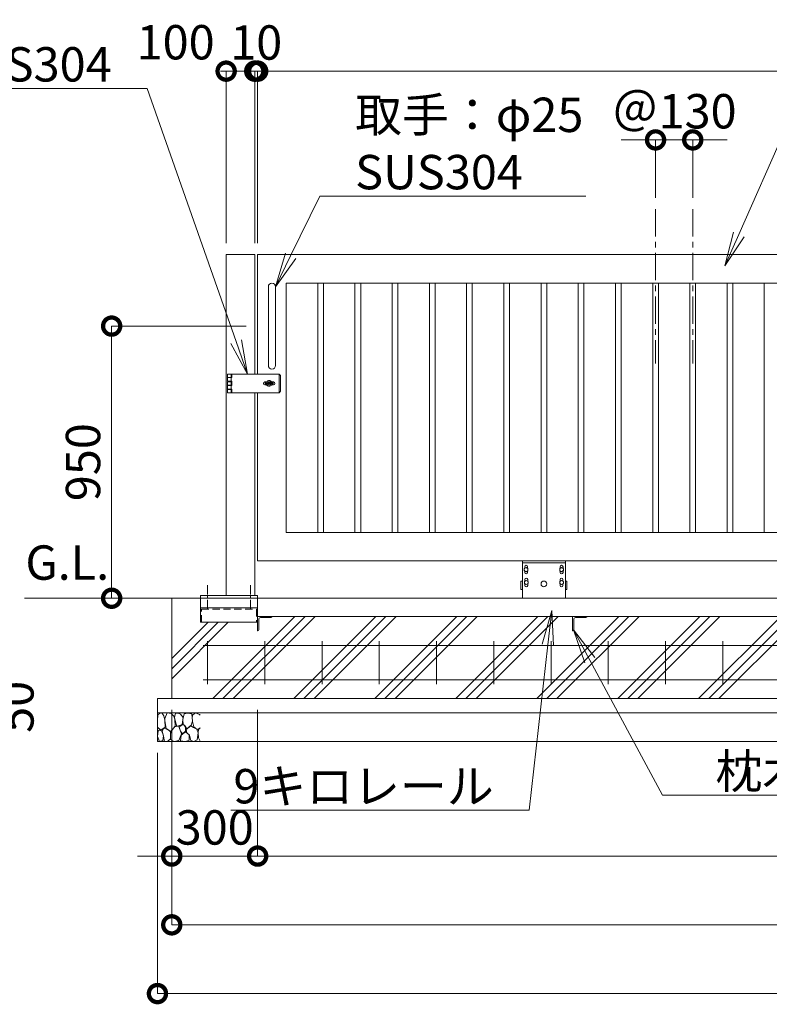
# Model space of a CAD drawing. Extents: x -1240 to 15560, y -567 to 11313.
# Drawn here: x 2988 to 5607, y 5155 to 8593 of the extents above; entities that cross this region are included whole.
import ezdxf
from ezdxf import colors
from ezdxf.entities.mleader import LeaderData, LeaderLine
from ezdxf.math import Vec2, Vec3

# ---------------------------------------------------------------- set-up
doc = ezdxf.new("R2010")
doc.units = 0
doc.header["$MEASUREMENT"] = 0
doc.header["$PDMODE"] = 1
doc.linetypes.add('CENTER', pattern=[50.8, 31.75, -6.35, 6.35, -6.35])
doc.linetypes.add('DASHED', pattern=[19.05, 12.7, -6.35])
doc.layers.get('0').update_dxf_attribs({"linetype": 'CONTINUOUS'})
doc.layers.get('DefPoints').update_dxf_attribs({"linetype": 'CONTINUOUS'})
for name, color, linetype, lineweight in [('ハッチング', 8, 'CONTINUOUS', 5), ('ボルト・ナット', 8, 'CONTINUOUS', 9), ('基準線', 6, 'CENTER', 18), ('外形線', 7, 'CONTINUOUS', 18), ('寸法線', 3, 'CONTINUOUS', 18), ('文字引出', 4, 'CONTINUOUS', 18), ('細線', 8, 'CONTINUOUS', 5), ('落棒・金具類', 8, 'CONTINUOUS', 9), ('隠れ線', 5, 'DASHED', 18)]:
    doc.layers.add(name, color=color, linetype=linetype, lineweight=lineweight)
doc.layers.add('文字注記', color=4, linetype='CONTINUOUS')
doc.styles.get("Standard").update_dxf_attribs({"font": 'TXT.SHX', "bigfont": 'bigfont.shx'})
doc.dimstyles.new('40ベース', dxfattribs={"dimscale": 40, "dimtxt": 3, "dimasz": 3, "dimexe": 0, "dimexo": 1, "dimgap": 1, "dimtad": 3, "dimdec": 1, "dimdsep": 46, "dimtxsty": 'STANDARD', "dimblk": 'DOTSMALL', "dimcen": 0, "dimclrd": 256, "dimclre": 256, "dimclrt": 7, "dimadec": 3, "dimazin": 2, "dimtfac": 1, "dimtdec": 1, "dimtix": 1, "dimtmove": 2, "dimatfit": 2, "dimldrblk": 'OPEN', "dimfxl": 1, "dimtolj": 1, "dimlwd": -1, "dimlwe": -1, "dimarcsym": 0})

# ---------------------------------------------------------------- blocks, each defined once
blk = doc.blocks.new('_OPEN')
at = {"color": 0, "linetype": 'ByBlock'}
for p, q in [((-1, 0.167), (0, 0)), ((0, 0), (-1, -0.167)), ((0, 0), (-1, 0))]:
    blk.add_line(p, q, dxfattribs=at)
blk = doc.blocks.new('_DotSmall')
at = {"layer": '寸法線', "color": 0, "const_width": 0.5}
blk.add_lwpolyline([(-0.0625, 0, 1), (0.0625, 0, 1)], format="xyb", close=True, dxfattribs=at)
blk = doc.blocks.new('*D67')
at = {"layer": 'DefPoints', "color": 0, "transparency": 16777216}
for p in [(2344.6, 6222.9), (2884.6, 6222.9), (2344.6, 6172.9)]:
    blk.add_point(p, dxfattribs=at)
at = {"layer": '寸法線', "transparency": 16777216}
for p, q in [((2884.6, 6222.9), (2884.6, 6342.9)), ((2384.6, 6222.9), (2884.6, 6222.9)), ((2884.6, 6172.9), (2884.6, 6222.9)), ((2384.6, 6172.9), (2884.6, 6172.9)), ((2884.6, 6172.9), (2884.6, 6052.9))]:
    blk.add_line(p, q, dxfattribs=at)
at = {"layer": '寸法線', "transparency": 16777216, "xscale": 120, "yscale": 120, "zscale": 120}
for p, rotation in [((2884.6, 6222.9), 270), ((2884.6, 6172.9), 90)]:
    blk.add_blockref('_DotSmall', p, dxfattribs=dict(at, rotation=rotation))
at = {"layer": '寸法線', "color": 7, "transparency": 16777216, "insert": (2976.9, 6193.8), "char_height": 120, "attachment_point": 5, "rotation": 90}
blk.add_mtext('\\A1;50', dxfattribs=at)
blk = doc.blocks.new('砕石')
at = {"layer": '細線'}
for points in [[(0.319, 1.999), (0.138, 1.947), (0.021, 1.865), (0.009, 1.45), (0.015, 1.007), (0.249, 0.793), (0.546, 0.986), (0.519, 1.486), (0.446, 1.789), (0.319, 1.999)], [(1.138, 1.765), (0.968, 1.947), (0.68, 1.993), (0.525, 1.608), (0.519, 1.468), (0.604, 0.904), (0.938, 0.698), (1.241, 1.056), (1.211, 1.547), (1.138, 1.765)], [(1.623, 1.911), (1.443, 1.987), (1.259, 1.984), (1.186, 1.668), (1.253, 1.359), (1.362, 1.043), (1.733, 1.189), (1.797, 1.673), (1.623, 1.911)], [(2.137, 1.976), (1.869, 1.923), (1.781, 1.527), (1.775, 1.48), (1.805, 1.177), (1.897, 1.128), (2.06, 0.874), (2.37, 1.128), (2.452, 1.411), (2.417, 1.923), (2.137, 1.976)], [(2.947, 1.894), (2.667, 1.993), (2.475, 1.853), (2.44, 1.69), (2.461, 1.401), (2.546, 1.013), (2.777, 0.843), (3, 0.946)], [(3, 1.829), (2.947, 1.894)], [(0.313, 0.724), (0.179, 0.817), (0.045, 0.747), (0.003, 0.34), (0.142, 0.006), (0.379, 0.055), (0.416, 0.388), (0.313, 0.724)], [(0.695, 0.831), (0.453, 0.916), (0.331, 0.722), (0.416, 0.37), (0.5, 0.006), (0.719, 0.012), (0.913, 0.182), (0.919, 0.661), (0.846, 0.752), (0.695, 0.831)], [(1.484, 1.08), (1.204, 1.012), (1.016, 0.758), (0.919, 0.534), (0.925, 0.14), (1.162, 0.006), (1.508, 0.067), (1.69, 0.54), (1.484, 1.08)], [(1.957, 0.995), (1.872, 1.147), (1.696, 1.165), (1.532, 0.995), (1.623, 0.722), (1.751, 0.522), (1.975, 0.716), (1.957, 0.995)], [(2.522, 0.977), (2.346, 1.092), (2.018, 0.825), (2.054, 0.607), (2.255, 0.443), (2.346, 0.067), (2.54, 0.006), (2.777, 0.122), (2.843, 0.601), (2.752, 0.868), (2.522, 0.977)], [(3, 0.942), (2.862, 0.825), (2.843, 0.613), (2.862, 0.243), (2.995, 0.018), (3, 0.018)], [(1.994, 0.643), (1.872, 0.607), (1.654, 0.431), (1.617, 0.031), (1.969, 0), (2.212, 0.079), (2.224, 0.467), (1.994, 0.643)]]:
    blk.add_lwpolyline(points, dxfattribs=at)
blk = doc.blocks.new('*D26')
at = {"layer": 'DefPoints', "color": 0, "transparency": 16777216}
for p in [(3519.6, 6222.9), (3819.6, 6222.9), (3819.6, 5672.9)]:
    blk.add_point(p, dxfattribs=at)
at = {"layer": '寸法線', "transparency": 16777216}
for p, q in [((3519.6, 6182.9), (3519.6, 5672.9)), ((3819.6, 6182.9), (3819.6, 5672.9)), ((3519.6, 5672.9), (3399.6, 5672.9)), ((3519.6, 5672.9), (3819.6, 5672.9)), ((3819.6, 5672.9), (3939.6, 5672.9))]:
    blk.add_line(p, q, dxfattribs=at)
at = {"layer": '寸法線', "transparency": 16777216, "xscale": 120, "yscale": 120, "zscale": 120}
blk.add_blockref('_DotSmall', (3519.6, 5672.9), dxfattribs=at)
at = {"layer": '寸法線', "transparency": 16777216, "xscale": 120, "yscale": 120, "zscale": 120, "rotation": 180}
blk.add_blockref('_DotSmall', (3819.6, 5672.9), dxfattribs=at)
at = {"layer": '寸法線', "color": 7, "transparency": 16777216, "insert": (3669.6, 5772.9), "char_height": 120, "attachment_point": 5}
blk.add_mtext('\\A1;300', dxfattribs=at)
blk = doc.blocks.new('*D28')
at = {"layer": 'DefPoints', "color": 0, "transparency": 16777216}
for p in [(3519.6, 6222.9), (10316.5, 6222.9), (10316.5, 5432.9)]:
    blk.add_point(p, dxfattribs=at)
at = {"layer": '寸法線', "transparency": 16777216}
for p, q in [((3519.6, 6182.9), (3519.6, 5432.9)), ((10316.5, 6182.9), (10316.5, 5432.9)), ((3519.6, 5432.9), (10316.5, 5432.9))]:
    blk.add_line(p, q, dxfattribs=at)
at = {"layer": '寸法線', "transparency": 16777216, "xscale": 120, "yscale": 120, "zscale": 120, "rotation": 180}
blk.add_blockref('_DotSmall', (3519.6, 5432.9), dxfattribs=at)
at = {"layer": '寸法線', "transparency": 16777216, "xscale": 120, "yscale": 120, "zscale": 120}
blk.add_blockref('_DotSmall', (10316.5, 5432.9), dxfattribs=at)
at = {"layer": '寸法線', "color": 7, "transparency": 16777216, "insert": (6918, 5532.9), "char_height": 120, "attachment_point": 5}
blk.add_mtext('\\A1;10650', dxfattribs=at)
blk = doc.blocks.new('*D29')
at = {"layer": 'DefPoints', "color": 0, "transparency": 16777216}
for p in [(3469.6, 6072.9), (10366.5, 6072.9), (10366.5, 5192.9)]:
    blk.add_point(p, dxfattribs=at)
at = {"layer": '寸法線', "transparency": 16777216}
for p, q in [((3469.6, 6032.9), (3469.6, 5192.9)), ((10366.5, 6032.9), (10366.5, 5192.9)), ((3469.6, 5192.9), (10366.5, 5192.9))]:
    blk.add_line(p, q, dxfattribs=at)
at = {"layer": '寸法線', "transparency": 16777216, "xscale": 120, "yscale": 120, "zscale": 120, "rotation": 180}
blk.add_blockref('_DotSmall', (3469.6, 5192.9), dxfattribs=at)
at = {"layer": '寸法線', "transparency": 16777216, "xscale": 120, "yscale": 120, "zscale": 120}
blk.add_blockref('_DotSmall', (10366.5, 5192.9), dxfattribs=at)
at = {"layer": '寸法線', "color": 7, "transparency": 16777216, "insert": (6918, 5292.9), "char_height": 120, "attachment_point": 5}
blk.add_mtext('\\A1;10750', dxfattribs=at)
blk = doc.blocks.new('*D30')
at = {"layer": 'DefPoints', "color": 0, "transparency": 16777216}
for p in [(3819.6, 6072.9), (9219.6, 6072.9), (9219.6, 5672.9)]:
    blk.add_point(p, dxfattribs=at)
at = {"layer": '寸法線', "transparency": 16777216}
for p, q in [((3819.6, 6032.9), (3819.6, 5672.9)), ((9219.6, 6032.9), (9219.6, 5672.9)), ((3819.6, 5672.9), (9219.6, 5672.9))]:
    blk.add_line(p, q, dxfattribs=at)
at = {"layer": '寸法線', "transparency": 16777216, "xscale": 120, "yscale": 120, "zscale": 120, "rotation": 180}
blk.add_blockref('_DotSmall', (3819.6, 5672.9), dxfattribs=at)
at = {"layer": '寸法線', "transparency": 16777216, "xscale": 120, "yscale": 120, "zscale": 120}
blk.add_blockref('_DotSmall', (9219.6, 5672.9), dxfattribs=at)
at = {"layer": '寸法線', "color": 7, "transparency": 16777216, "insert": (6519.6, 5772.9), "char_height": 120, "attachment_point": 5}
blk.add_mtext('\\A1;レール寸法\u30005400', dxfattribs=at)
blk = doc.blocks.new('打掛正面')
at = {"layer": '落棒・金具類'}
for p, q in [((22567.4, -16082.9), (22567.4, -16070.9)), ((22747.4, -16070.9), (22567.4, -16070.9)), ((22567.4, -16082.4), (22567.4, -16095.9)), ((22567.4, -16082.4), (22579.4, -16082.4)), ((22567.4, -16082.9), (22579.4, -16082.9)), ((22579.4, -16082.9), (22579.4, -16070.9)), ((22582.4, -16082.4), (22579.4, -16082.4)), ((22579.4, -16082.4), (22579.4, -16095.9)), ((22579.4, -16082.9), (22582.4, -16082.9)), ((22582.4, -16070.9), (22582.4, -16082.9)), ((22747.4, -16070.9), (22752.4, -16075.9)), ((22747.4, -16135.9), (22747.4, -16070.9)), ((22752.4, -16075.9), (22752.4, -16130.9)), ((22567.4, -16095.9), (22579.4, -16095.9)), ((22567.4, -16109.4), (22567.4, -16097.4)), ((22567.4, -16097.4), (22579.4, -16097.4)), ((22567.4, -16109.4), (22579.4, -16109.4)), ((22567.4, -16110.9), (22579.4, -16110.9)), ((22567.4, -16110.9), (22567.4, -16124.4)), ((22579.4, -16095.9), (22582.4, -16095.9)), ((22579.4, -16097.4), (22582.4, -16097.4)), ((22579.4, -16109.4), (22579.4, -16097.4)), ((22579.4, -16109.4), (22582.4, -16109.4)), ((22582.4, -16110.9), (22579.4, -16110.9)), ((22579.4, -16110.9), (22579.4, -16124.4)), ((22582.4, -16095.9), (22582.4, -16110.9)), ((22697.4, -16098.4), (22703.7, -16098.4)), ((22697.4, -16108.4), (22703.7, -16108.4)), ((22698.4, -16105.4), (22698.4, -16101.4)), ((22698.4, -16101.4), (22726.4, -16101.4)), ((22698.4, -16105.4), (22726.4, -16105.4)), ((22721, -16098.4), (22727.4, -16098.4)), ((22721, -16108.4), (22727.4, -16108.4)), ((22726.4, -16105.4), (22726.4, -16101.4)), ((22567.4, -16135.9), (22567.4, -16123.9)), ((22567.4, -16123.9), (22579.4, -16123.9)), ((22567.4, -16124.4), (22582.4, -16124.4)), ((22567.4, -16135.9), (22747.4, -16135.9)), ((22579.4, -16123.9), (22582.4, -16123.9)), ((22579.4, -16135.9), (22579.4, -16123.9)), ((22579.4, -16124.4), (22582.4, -16124.4)), ((22582.4, -16123.9), (22582.4, -16135.9)), ((22752.4, -16130.9), (22747.4, -16135.9))]:
    blk.add_line(p, q, dxfattribs=at)
for centre, radius, start, end in [((22697.4, -16103.4), 5, 90, 270), ((22712.4, -16103.4), 10, 30, 150), ((22712.4, -16103.4), 10, 210, 330), ((22712.4, -16103.4), 6, 19.4712, 160.5288), ((22712.4, -16103.4), 6, 199.4712, 340.5288), ((22727.4, -16103.4), 5, 270, 90)]:
    blk.add_arc(centre, radius, start, end, dxfattribs=at)
blk = doc.blocks.new('取手正面')
at = {"layer": '落棒・金具類'}
for p, q in [((22709.9, -15765.9), (22709.9, -16040.9)), ((22734.9, -15765.9), (22734.9, -16040.9))]:
    blk.add_line(p, q, dxfattribs=at)
for centre, start, end in [((22722.4, -15765.9), 0, 180), ((22722.4, -16040.9), 180, 0)]:
    blk.add_arc(centre, 12.5, start, end, dxfattribs=at)
blk = doc.blocks.new('*D72')
at = {"layer": 'DefPoints', "color": 0, "transparency": 16777216}
for p in [(3309.6, 7522.9), (3819.6, 7522.9), (3309.6, 6572.9)]:
    blk.add_point(p, dxfattribs=at)
at = {"layer": '寸法線', "transparency": 16777216}
for p, q in [((3779.6, 7522.9), (3309.6, 7522.9)), ((3309.6, 6572.9), (3309.6, 7522.9)), ((3349.6, 6572.9), (3309.6, 6572.9))]:
    blk.add_line(p, q, dxfattribs=at)
at = {"layer": '寸法線', "transparency": 16777216, "xscale": 120, "yscale": 120, "zscale": 120}
for p, rotation in [((3309.6, 7522.9), 90), ((3309.6, 6572.9), 270)]:
    blk.add_blockref('_DotSmall', p, dxfattribs=dict(at, rotation=rotation))
at = {"layer": '寸法線', "color": 7, "transparency": 16777216, "insert": (3209.6, 7047.9), "char_height": 120, "attachment_point": 5, "rotation": 90}
blk.add_mtext('\\A1;950', dxfattribs=at)
blk = doc.blocks.new('*D22')
at = {"layer": 'DefPoints', "color": 0, "transparency": 16777216}
for p in [(3709.6, 8412.9), (3709.6, 7772.9), (3809.6, 7772.9)]:
    blk.add_point(p, dxfattribs=at)
at = {"layer": '寸法線', "transparency": 16777216}
for p, q in [((3709.6, 7812.9), (3709.6, 8412.9)), ((3809.6, 8412.9), (3709.6, 8412.9)), ((3809.6, 7812.9), (3809.6, 8412.9))]:
    blk.add_line(p, q, dxfattribs=at)
at = {"layer": '寸法線', "transparency": 16777216, "xscale": 120, "yscale": 120, "zscale": 120, "rotation": 180}
blk.add_blockref('_DotSmall', (3709.6, 8412.9), dxfattribs=at)
at = {"layer": '寸法線', "transparency": 16777216, "xscale": 120, "yscale": 120, "zscale": 120}
blk.add_blockref('_DotSmall', (3809.6, 8412.9), dxfattribs=at)
at = {"layer": '寸法線', "color": 7, "transparency": 16777216, "insert": (3533.1, 8513.8), "char_height": 120, "attachment_point": 5}
blk.add_mtext('\\A1;100', dxfattribs=at)
blk = doc.blocks.new('*D23')
at = {"layer": 'DefPoints', "color": 0, "transparency": 16777216}
for p in [(3819.6, 8412.9), (3809.6, 7772.9), (3819.6, 7772.9)]:
    blk.add_point(p, dxfattribs=at)
at = {"layer": '寸法線', "transparency": 16777216}
for p, q in [((3809.6, 8412.9), (3689.6, 8412.9)), ((3809.6, 7812.9), (3809.6, 8412.9)), ((3809.6, 8412.9), (3819.6, 8412.9)), ((3819.6, 7812.9), (3819.6, 8412.9)), ((3819.6, 8412.9), (3939.6, 8412.9))]:
    blk.add_line(p, q, dxfattribs=at)
at = {"layer": '寸法線', "transparency": 16777216, "xscale": 120, "yscale": 120, "zscale": 120}
blk.add_blockref('_DotSmall', (3809.6, 8412.9), dxfattribs=at)
at = {"layer": '寸法線', "transparency": 16777216, "xscale": 120, "yscale": 120, "zscale": 120, "rotation": 180}
blk.add_blockref('_DotSmall', (3819.6, 8412.9), dxfattribs=at)
at = {"layer": '寸法線', "color": 7, "transparency": 16777216, "insert": (3814.6, 8512.9), "char_height": 120, "attachment_point": 5}
blk.add_mtext('\\A1;10', dxfattribs=at)
blk = doc.blocks.new('*D24')
at = {"layer": 'DefPoints', "color": 0, "transparency": 16777216}
for p in [(8969.6, 8412.9), (3819.6, 7772.9), (8969.6, 7772.9)]:
    blk.add_point(p, dxfattribs=at)
at = {"layer": '寸法線', "transparency": 16777216}
for p, q in [((3819.6, 7812.9), (3819.6, 8412.9)), ((3819.6, 8412.9), (8969.6, 8412.9)), ((8969.6, 7812.9), (8969.6, 8412.9))]:
    blk.add_line(p, q, dxfattribs=at)
at = {"layer": '寸法線', "transparency": 16777216, "xscale": 120, "yscale": 120, "zscale": 120, "rotation": 180}
blk.add_blockref('_DotSmall', (3819.6, 8412.9), dxfattribs=at)
at = {"layer": '寸法線', "transparency": 16777216, "xscale": 120, "yscale": 120, "zscale": 120}
blk.add_blockref('_DotSmall', (8969.6, 8412.9), dxfattribs=at)
at = {"layer": '寸法線', "color": 7, "transparency": 16777216, "insert": (6394.6, 8512.9), "char_height": 120, "attachment_point": 5}
blk.add_mtext('\\A1;5150', dxfattribs=at)
blk = doc.blocks.new('*D73')
at = {"layer": 'DefPoints', "color": 0, "transparency": 16777216}
for p in [(5339.6, 8172.9), (5209.6, 7930.9), (5339.6, 7930.9)]:
    blk.add_point(p, dxfattribs=at)
at = {"layer": '寸法線', "transparency": 16777216}
for p, q in [((5209.6, 8172.9), (5089.6, 8172.9)), ((5209.6, 7970.9), (5209.6, 8172.9)), ((5209.6, 8172.9), (5339.6, 8172.9)), ((5339.6, 7970.9), (5339.6, 8172.9)), ((5339.6, 8172.9), (5459.6, 8172.9))]:
    blk.add_line(p, q, dxfattribs=at)
at = {"layer": '寸法線', "transparency": 16777216, "xscale": 120, "yscale": 120, "zscale": 120}
blk.add_blockref('_DotSmall', (5209.6, 8172.9), dxfattribs=at)
at = {"layer": '寸法線', "transparency": 16777216, "xscale": 120, "yscale": 120, "zscale": 120, "rotation": 180}
blk.add_blockref('_DotSmall', (5339.6, 8172.9), dxfattribs=at)
at = {"layer": '寸法線', "color": 7, "transparency": 16777216, "insert": (5274.6, 8272.9), "char_height": 120, "attachment_point": 5}
blk.add_mtext('\\A1;＠130', dxfattribs=at)
blk = doc.blocks.new('車輪100正面')
at = {"layer": 'ボルト・ナット'}
for p, q in [((78336.4, -10565.1), (78342.9, -10561.3)), ((78336.4, -10572.6), (78336.4, -10565.1)), ((78342.9, -10576.3), (78336.4, -10572.6)), ((78342.9, -10561.3), (78349.4, -10565.1)), ((78349.4, -10572.6), (78342.9, -10576.3)), ((78349.4, -10565.1), (78349.4, -10572.6)), ((78466.9, -10561.3), (78460.4, -10565.1)), ((78460.4, -10565.1), (78460.4, -10572.6)), ((78460.4, -10572.6), (78466.9, -10576.3)), ((78473.4, -10565.1), (78466.9, -10561.3)), ((78466.9, -10576.3), (78473.4, -10572.6)), ((78473.4, -10572.6), (78473.4, -10565.1)), ((78336.8, -10610.1), (78343.3, -10606.3)), ((78336.8, -10617.6), (78336.8, -10610.1)), ((78343.3, -10621.3), (78336.8, -10617.6)), ((78343.3, -10606.3), (78349.8, -10610.1)), ((78349.8, -10617.6), (78343.3, -10621.3)), ((78349.8, -10610.1), (78349.8, -10617.6)), ((78466.6, -10606.3), (78460.1, -10610.1)), ((78460.1, -10610.1), (78460.1, -10617.6)), ((78460.1, -10617.6), (78466.6, -10621.3)), ((78473.1, -10610.1), (78466.6, -10606.3)), ((78466.6, -10621.3), (78473.1, -10617.6)), ((78473.1, -10617.6), (78473.1, -10610.1))]:
    blk.add_line(p, q, dxfattribs=at)
for centre in [(78342.9, -10568.8), (78466.9, -10568.8), (78343.3, -10613.8), (78466.6, -10613.8)]:
    blk.add_circle(centre, 6.5, dxfattribs=at)
at = {"layer": '外形線'}
for p, q in [((78329.9, -10668.8), (78329.9, -10538.8)), ((78329.9, -10538.8), (78479.9, -10538.8)), ((78329.9, -10544.8), (78479.9, -10544.8)), ((78479.9, -10668.8), (78479.9, -10538.8)), ((78337.9, -10564.2), (78337.9, -10558.8)), ((78337.9, -10578.8), (78337.9, -10573.4)), ((78347.9, -10564.2), (78347.9, -10558.8)), ((78347.9, -10578.8), (78347.9, -10573.4)), ((78461.9, -10564.2), (78461.9, -10558.8)), ((78461.9, -10578.8), (78461.9, -10573.4)), ((78471.9, -10564.2), (78471.9, -10558.8)), ((78471.9, -10578.8), (78471.9, -10573.4)), ((78329.9, -10608.8), (78324.9, -10608.8)), ((78324.9, -10638.8), (78324.9, -10608.8)), ((78338.3, -10609.2), (78338.3, -10603.8)), ((78338.3, -10623.8), (78338.3, -10618.4)), ((78348.3, -10609.2), (78348.3, -10603.8)), ((78348.3, -10623.8), (78348.3, -10618.4)), ((78461.6, -10609.2), (78461.6, -10603.8)), ((78461.6, -10623.8), (78461.6, -10618.4)), ((78471.6, -10609.2), (78471.6, -10603.8)), ((78471.6, -10623.8), (78471.6, -10618.4)), ((78479.9, -10608.8), (78484.9, -10608.8)), ((78484.9, -10638.8), (78484.9, -10608.8)), ((78329.9, -10638.8), (78324.9, -10638.8)), ((78479.9, -10638.8), (78484.9, -10638.8))]:
    blk.add_line(p, q, dxfattribs=at)
at = {"layer": '外形線', "color": 7, "linetype": 'Continuous'}
blk.add_circle((78404.9, -10618.8), 10, dxfattribs=at)
at = {"layer": '外形線'}
for centre, start, end in [((78342.9, -10558.8), 0, 180), ((78342.9, -10578.8), 180, 0), ((78466.9, -10558.8), 0, 180), ((78466.9, -10578.8), 180, 0), ((78343.3, -10603.8), 0, 180), ((78466.6, -10603.8), 0, 180), ((78343.3, -10623.8), 180, 0), ((78466.6, -10623.8), 180, 0)]:
    blk.add_arc(centre, 5, start, end, dxfattribs=at)
blk = doc.blocks.new('枕木')
at = {"layer": '外形線', "lineweight": -2, "extrusion": (1, 0, 0)}
for points, elevation in [([(-40276.9, 0), (-40226.9, 0)], -6536.7), ([(-40276.9, 0), (-40226.9, 0)], -6536.7), ([(-40237.4, 0), (-40273.9, 0)], -6532.7), ([(-40226.9, 0), (-40227.9, 0)], -6486.7)]:
    blk.add_lwpolyline(points, dxfattribs=dict(at, elevation=elevation))
at = {"layer": '外形線', "lineweight": -2, "extrusion": (0, 1, 0)}
for points, elevation in [([(6489.7, 0), (6526.2, 0)], -40230.9), ([(6535.7, 0), (6536.7, 0)], -40276.9)]:
    blk.add_lwpolyline(points, dxfattribs=dict(at, elevation=elevation))
at = {"layer": '外形線', "lineweight": -2}
for centre, radius, start, end in [((-6526.2, -40237.4), 6.5, 90, 180), ((-6489.7, -40227.9), 3, 270, 0), ((-6535.7, -40273.9), 3, 270, 0)]:
    blk.add_arc(centre, radius, start, end, dxfattribs=at)

msp = doc.modelspace()

# ---------------------------------------------------------------- hatches: boundary and pattern name
at = {"layer": 'ハッチング'}
h = msp.add_hatch(dxfattribs=at)
h.set_pattern_fill('PLAST', color=256, scale=800, angle=45)
h.set_pattern_definition([(45, (-1490.45, 432.95), (-141.4214, 141.4214), []), (45, (-1508.12, 450.62), (-141.4214, 141.4214), []), (45, (-1525.8, 468.3), (-141.4214, 141.4214), [])])
h.paths.add_polyline_path([(4919.55, 6509.52), (3869.55, 6509.52), (3869.55, 6508.52, -0.4142136), (3866.55, 6505.52), (3830.05, 6505.52, 0.4142136), (3823.55, 6499.02), (3823.55, 6462.52, -0.4142136), (3820.55, 6459.52), (3819.55, 6459.52), (3819.55, 6488.95), (3619.55, 6488.95), (3619.55, 6538.95), (3619.55, 6572.95), (3519.55, 6572.95), (3519.55, 6222.95), (4919.55, 6222.95)])
h.paths.add_polyline_path([(6019.55, 6509.52), (4969.55, 6509.52), (4969.55, 6508.52, -0.4142136), (4966.55, 6505.52), (4930.05, 6505.52, 0.4142136), (4923.55, 6499.02), (4923.55, 6462.52, -0.4142136), (4920.55, 6459.52), (4919.55, 6459.52), (4919.55, 6222.95), (6019.55, 6222.95)])
h.paths.add_polyline_path([(7119.55, 6509.52), (6069.55, 6509.52), (6069.55, 6508.52, -0.4142136), (6066.55, 6505.52), (6030.05, 6505.52, 0.4142136), (6023.55, 6499.02), (6023.55, 6462.52, -0.4142136), (6020.55, 6459.52), (6019.55, 6459.52), (6019.55, 6222.95), (7119.55, 6222.95)])
h.paths.add_polyline_path([(8219.55, 6509.52), (7169.55, 6509.52), (7169.55, 6508.52, -0.4142136), (7166.55, 6505.52), (7130.05, 6505.52, 0.4142136), (7123.55, 6499.02), (7123.55, 6462.52, -0.4142136), (7120.55, 6459.52), (7119.55, 6459.52), (7119.55, 6222.95), (8219.55, 6222.95)])
h.paths.add_polyline_path([(9653.08, 6509.52), (9244.55, 6509.52), (9244.55, 6508.52, -0.4142136), (9241.55, 6505.52), (9205.05, 6505.52, 0.4142136), (9198.55, 6499.02), (9198.55, 6462.52, -0.4142136), (9195.55, 6459.52), (9194.55, 6459.52), (9193.55, 6459.52, -0.4142136), (9190.55, 6462.52), (9190.55, 6499.02, 0.4142136), (9184.05, 6505.52), (9147.55, 6505.52, -0.4142136), (9144.55, 6508.52), (9144.55, 6509.52), (8269.55, 6509.52), (8269.55, 6508.52, -0.4142136), (8266.55, 6505.52), (8230.05, 6505.52, 0.4142136), (8223.55, 6499.02), (8223.55, 6462.52, -0.4142136), (8220.55, 6459.52), (8219.55, 6459.52), (8219.55, 6222.95), (9653.08, 6222.95)])
h.paths.add_polyline_path([(10316.49, 6572.95), (10216.49, 6572.95), (10216.49, 6459.45), (10166.49, 6459.45), (10166.49, 6459.52), (10165.49, 6459.52, -0.4142136), (10162.49, 6462.52), (10162.49, 6499.02, 0.4142136), (10155.99, 6505.52), (10119.49, 6505.52, -0.4142136), (10116.49, 6508.52), (10116.49, 6509.52), (9773.06, 6509.52), (9773.06, 6222.95), (10316.49, 6222.95)])

# ---------------------------------------------------------------- linework, layer by layer
at = {"layer": '基準線', "ltscale": 3}
for p, q in [((5209.64, 7930.85), (5209.64, 7392.48)), ((5339.64, 7930.85), (5339.64, 7392.48))]:
    msp.add_line(p, q, dxfattribs=at)
at = {"layer": '基準線'}
for p, q in [((3644.55, 6618.07), (3644.55, 6532.71)), ((3794.55, 6618.07), (3794.55, 6532.71))]:
    msp.add_line(p, q, dxfattribs=at)
at = {"layer": '外形線'}
for p, q in [((3709.55, 7772.95), (3709.55, 6581.95)), ((3709.55, 7772.95), (3809.55, 7772.95)), ((3809.55, 7772.95), (3809.55, 7355.45)), ((4029.55, 6802.95), (4029.55, 7672.95)), ((4049.55, 6802.95), (4049.55, 7672.95)), ((4159.55, 6802.95), (4159.55, 7672.95)), ((4179.55, 6802.95), (4179.55, 7672.95)), ((4289.55, 6802.95), (4289.55, 7672.95)), ((4309.55, 6802.95), (4309.55, 7672.95)), ((4419.55, 6802.95), (4419.55, 7672.95)), ((4439.55, 6802.95), (4439.55, 7672.95)), ((4549.55, 6802.95), (4549.55, 7672.95)), ((4569.55, 6802.95), (4569.55, 7672.95)), ((4679.55, 6802.95), (4679.55, 7672.95)), ((4699.55, 6802.95), (4699.55, 7672.95)), ((4809.55, 6802.95), (4809.55, 7672.95)), ((4829.55, 6802.95), (4829.55, 7672.95)), ((4939.55, 6802.95), (4939.55, 7672.95)), ((4959.55, 6802.95), (4959.55, 7672.95)), ((5069.55, 6802.95), (5069.55, 7672.95)), ((5089.55, 6802.95), (5089.55, 7672.95)), ((5199.55, 6802.95), (5199.55, 7672.95)), ((5219.55, 6802.95), (5219.55, 7672.95)), ((5329.55, 6802.95), (5329.55, 7672.95)), ((5349.55, 6802.95), (5349.55, 7672.95)), ((5459.55, 6802.95), (5459.55, 7672.95)), ((5479.55, 6802.95), (5479.55, 7672.95)), ((5589.55, 7672.95), (5589.55, 6802.95)), ((3809.55, 7290.45), (3809.55, 6581.95)), ((9653.08, 6572.95), (3004.62, 6572.95)), ((3619.55, 6538.95), (3619.55, 6572.95)), ((3819.55, 6509.52), (3819.55, 6572.95)), ((3819.55, 6538.95), (3619.55, 6538.95)), ((3619.55, 6538.95), (3619.55, 6488.95)), ((9653.08, 6509.52), (3819.55, 6509.52)), ((3619.55, 6488.95), (3819.55, 6488.95))]:
    msp.add_line(p, q, dxfattribs=at)
at = {"layer": '外形線', "color": 2}
for p, q in [((3629.55, 6407.95), (9653.08, 6407.95)), ((3644.55, 6272.95), (3644.55, 6422.95)), ((3844.55, 6272.95), (3844.55, 6422.95)), ((4044.55, 6272.95), (4044.55, 6422.95)), ((4244.55, 6272.95), (4244.55, 6422.95)), ((4444.55, 6272.95), (4444.55, 6422.95)), ((4644.55, 6272.95), (4644.55, 6422.95)), ((4844.55, 6272.95), (4844.55, 6422.95)), ((5044.55, 6272.95), (5044.55, 6422.95)), ((5244.55, 6272.95), (5244.55, 6422.95)), ((5444.55, 6272.95), (5444.55, 6422.95)), ((3629.55, 6287.95), (9653.08, 6287.95))]:
    msp.add_line(p, q, dxfattribs=at)
at = {"layer": '外形線'}
msp.add_lwpolyline([(3819.55, 7355.45), (3819.55, 7772.95), (8969.55, 7772.95), (8969.55, 6702.95), (3819.55, 6702.95), (3819.55, 7290.45)], dxfattribs=at)
for points in [[(3919.55, 7672.95), (8869.55, 7672.95), (8869.55, 6802.95), (3919.55, 6802.95)], [(3619.55, 6581.95), (3819.55, 6581.95), (3819.55, 6572.95), (3619.55, 6572.95)]]:
    msp.add_lwpolyline(points, close=True, dxfattribs=at)
at = {"layer": '細線'}
for p, q in [((3519.55, 6222.95), (3519.55, 6572.95)), ((3469.55, 6222.95), (3469.55, 6072.95)), ((9653.08, 6222.95), (3469.55, 6222.95)), ((9653.08, 6172.95), (3469.55, 6172.95)), ((9653.08, 6072.95), (3469.55, 6072.95))]:
    msp.add_line(p, q, dxfattribs=at)
at = {"layer": '隠れ線', "ltscale": 2}
for p, q in [((3623.55, 6534.95), (3815.55, 6534.95)), ((3623.55, 6488.95), (3623.55, 6534.95)), ((3815.55, 6534.95), (3815.55, 6488.95))]:
    msp.add_line(p, q, dxfattribs=at)

# ---------------------------------------------------------------- block references
at = {"layer": '外形線'}
for name, p in [('取手正面', (-18852.81, 23426.35)), ('打掛正面', (-18852.81, 23426.35)), ('車輪100正面', (-73585.37, 17241.75)), ('枕木', (10356.29, 46736.42)), ('枕木', (11456.29, 46736.42))]:
    msp.add_blockref(name, p, dxfattribs=at)
at = {"layer": '細線', "xscale": 49.91442624, "yscale": 49.91442624, "zscale": 49.91442624}
msp.add_blockref('砕石', (3469.55, 6073.12), dxfattribs=at)

# ---------------------------------------------------------------- texts
at = {"layer": '文字注記', "insert": (3008.29, 6599.94), "char_height": 120, "attachment_point": 7}
msp.add_mtext('G.L.', dxfattribs=at)

# ---------------------------------------------------------------- dimensions: what is measured, and where the dimension line sits
at = {"layer": '寸法線'}
dim = msp.add_linear_dim(base=(3709.55, 8412.95), p1=(3809.55, 7772.95), p2=(3709.55, 7772.95), dimstyle='40ベース', dxfattribs=at)
dim.commit()
dim.dimension.update_dxf_attribs({"geometry": '*D22', "text_midpoint": (3533.13, 8513.79), "dimtype": 160})
for base, p1, p2, picture, middle in [((3819.55, 8412.95), (3809.55, 7772.95), (3819.55, 7772.95), '*D23', (3814.55, 8512.95)), ((8969.55, 8412.95), (3819.55, 7772.95), (8969.55, 7772.95), '*D24', (6394.55, 8512.95)), ((3819.55, 5672.95), (3519.55, 6222.95), (3819.55, 6222.95), '*D26', (3669.55, 5772.95))]:
    dim = msp.add_linear_dim(base=base, p1=p1, p2=p2, dimstyle='40ベース', dxfattribs=at)
    dim.commit()
    dim.dimension.update_dxf_attribs({"geometry": picture, "text_midpoint": middle})
for base, p1, p2, text, picture, middle in [((5339.64, 8172.95), (5209.64, 7930.85), (5339.64, 7930.85), '＠<>', '*D73', (5274.64, 8272.95)), ((10316.49, 5432.95), (3519.55, 6222.95), (10316.49, 6222.95), '10650', '*D28', (6918.02, 5532.95)), ((10366.49, 5192.95), (3469.55, 6072.95), (10366.49, 6072.95), '10750', '*D29', (6918.02, 5292.95)), ((9219.55, 5672.95), (3819.55, 6072.95), (9219.55, 6072.95), 'レール寸法\u3000<>', '*D30', (6519.55, 5772.95))]:
    dim = msp.add_linear_dim(base=base, p1=p1, p2=p2, text=text, dimstyle='40ベース', dxfattribs=at)
    dim.commit()
    dim.dimension.update_dxf_attribs({"geometry": picture, "text_midpoint": middle})
dim = msp.add_linear_dim(base=(3309.55, 7522.95), p1=(3309.55, 6572.95), p2=(3819.55, 7522.95), angle=90, dimstyle='40ベース', dxfattribs=at)
dim.commit()
dim.dimension.update_dxf_attribs({"geometry": '*D72', "text_midpoint": (3209.55, 7047.95)})
dim = msp.add_linear_dim(base=(2884.55, 6222.95), p1=(2344.55, 6172.95), p2=(2344.55, 6222.95), angle=90, dimstyle='40ベース', dxfattribs=at)
dim.commit()
dim.dimension.update_dxf_attribs({"geometry": '*D67', "text_midpoint": (2976.86, 6193.81), "dimtype": 160})

# ---------------------------------------------------------------- leaders
at = {"layer": '文字引出'}
ml = msp.add_multileader_mtext('Standard', dxfattribs=at)
ml.set_content('打掛金具：SUS304', color=7, style='STANDARD')
ml.set_leader_properties(color=256, linetype='BYLAYER', lineweight=-1)
ml.set_arrow_properties(name='OPEN')
ml.build(insert=Vec2(0, 0))
ml.multileader.update_dxf_attribs({"text_left_attachment_type": 5, "text_right_attachment_type": 5, "dogleg_length": 3, "arrow_head_size": 120, "scale": 40})
ctx = ml.context
ctx.base_point, ctx.scale, ctx.char_height, ctx.arrow_head_size, ctx.landing_gap_size, ctx.plane_origin = Vec3(1925.95, 8352.66), 40, 120, 120, 3.6, Vec3(3784.55, 7355.45)
ctx.left_attachment, ctx.right_attachment, ctx.text_align_type = 5, 5, 2
notes = []
notes.append((ctx, [(0, (1, 1, 0), (3433.15, 8352.66), (-1, 0), 120, [(0, [(3784.55, 7355.45)], 0, [])])]))
ctx.mtext.insert, ctx.mtext.alignment, ctx.mtext.flow_direction = Vec3(3309.55, 8496.66), 3, 5
ml = msp.add_multileader_mtext('Standard', dxfattribs=at)
ml.set_content('外枠かまち：□-100×50×2.0 SUS304', color=7, style='STANDARD')
ml.set_leader_properties(color=256, linetype='BYLAYER', lineweight=-1)
ml.set_arrow_properties(name='OPEN')
ml.build(insert=Vec2(0, 0))
ml.multileader.update_dxf_attribs({"text_left_attachment_type": 5, "text_right_attachment_type": 5, "dogleg_length": 3, "arrow_head_size": 120, "scale": 40})
ctx = ml.context
ctx.base_point, ctx.scale, ctx.char_height, ctx.arrow_head_size, ctx.landing_gap_size, ctx.plane_origin = Vec3(5780.12, 8203.32), 40, 120, 120, 3.6, Vec3(5891.09, 9673.34)
ctx.left_attachment, ctx.right_attachment = 5, 5
notes.append((ctx, [(0, (1, 1, 0), (5660.12, 8203.32), (1, 0), 120, [(0, [(5451.97, 7733.2)], 0, [])])]))
ctx.mtext.insert, ctx.mtext.flow_direction = Vec3(5783.72, 8347.32), 5
ml = msp.add_multileader_mtext('Standard', dxfattribs=at)
ml.set_content('取手：φ25\\P\u3000SUS304', color=7, style='STANDARD')
ml.set_leader_properties(color=256, linetype='BYLAYER', lineweight=-1)
ml.set_arrow_properties(name='OPEN')
ml.build(insert=Vec2(0, 0))
ml.multileader.update_dxf_attribs({"text_left_attachment_type": 5, "text_right_attachment_type": 5, "dogleg_length": 3, "arrow_head_size": 120, "scale": 40})
ctx = ml.context
ctx.base_point, ctx.scale, ctx.char_height, ctx.arrow_head_size, ctx.landing_gap_size, ctx.plane_origin = Vec3(4156.66, 7976.46), 40, 120, 120, 3.6, Vec3(3882.05, 7660.45)
ctx.left_attachment, ctx.right_attachment = 5, 5
notes.append((ctx, [(0, (1, 1, 0), (4036.66, 7976.46), (1, 0), 120, [(0, [(3882.05, 7660.45)], 0, [])])]))
ctx.mtext.insert, ctx.mtext.flow_direction = Vec3(4160.26, 8320.46), 5
ml = msp.add_multileader_mtext('Standard', dxfattribs=at)
ml.set_content('\\A1;9キロレール', color=7, style='STANDARD')
ml.set_leader_properties(color=256, lineweight=-1)
ml.set_arrow_properties(name='OPEN')
ml.build(insert=Vec2(0, 0))
ml.multileader.update_dxf_attribs({"text_left_attachment_type": 5, "text_right_attachment_type": 5, "dogleg_length": 3, "arrow_head_size": 120, "scale": 40})
ctx = ml.context
ctx.base_point, ctx.scale, ctx.char_height, ctx.arrow_head_size, ctx.landing_gap_size, ctx.plane_origin = Vec3(3832.74, 5832.78), 40, 120, 120, 3.6, Vec3(-7846.23, 6181.95)
ctx.left_attachment, ctx.right_attachment, ctx.text_align_type = 5, 5, 2
notes.append((ctx, [(1, (1, 1, 0), (4767.94, 5832.78), (-1, 0), 120, [(0, [(4847.03, 6529.81)], 0, [])])]))
ctx.mtext.insert, ctx.mtext.alignment, ctx.mtext.flow_direction = Vec3(4644.34, 5976.78), 3, 5
ml = msp.add_multileader_mtext('Standard', dxfattribs=at)
ml.set_content('枕木：L-4×50×50', color=7, style='STANDARD')
ml.set_leader_properties(color=256, lineweight=-1)
ml.set_arrow_properties(name='OPEN')
ml.build(insert=Vec2(0, 0))
ml.multileader.update_dxf_attribs({"text_left_attachment_type": 5, "text_right_attachment_type": 5, "dogleg_length": 3, "arrow_head_size": 120, "scale": 40})
ctx = ml.context
ctx.base_point, ctx.scale, ctx.char_height, ctx.arrow_head_size, ctx.landing_gap_size, ctx.plane_origin = Vec3(5354.08, 5885.1), 40, 120, 120, 3.6, Vec3(-5595.93, 6333.88)
ctx.left_attachment, ctx.right_attachment, ctx.text_align_type = 5, 5, 2
notes.append((ctx, [(0, (1, 1, 0), (5234.08, 5885.1), (1, 0), 120, [(0, [(4923.55, 6462.52)], 0, [])])]))
ctx.mtext.insert, ctx.mtext.alignment, ctx.mtext.flow_direction = Vec3(6837.68, 6029.1), 3, 5
for ctx, leaders in notes:
    for number, flags, end, landing, length, lines in leaders:
        leader = LeaderData()
        leader.index, (leader.has_last_leader_line, leader.has_dogleg_vector, leader.attachment_direction) = number, flags
        leader.last_leader_point, leader.dogleg_vector, leader.dogleg_length = Vec3(end), Vec3(landing), length
        for number, points, colour, breaks in lines:
            line = LeaderLine()
            line.index, line.vertices, line.color, line.breaks = number, Vec3.list(points), colors.encode_raw_color(colour), breaks
            leader.lines.append(line)
        ctx.leaders.append(leader)

doc.saveas('drawing.dxf')
